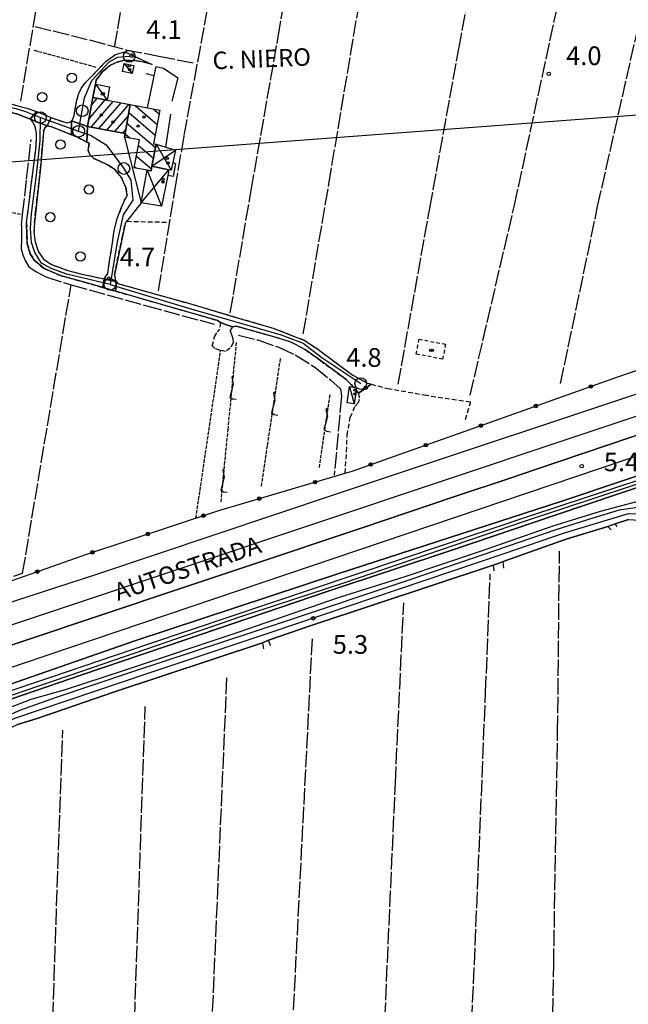
# Model space of a CAD drawing. Extents: x 1740872 to 1745185, y 5037386 to 5040516.
# Drawn here: x 1742717 to 1742978, y 5037747 to 5038168 of the extents above; entities that cross this region are included whole.
import ezdxf

# ---------------------------------------------------------------- set-up
doc = ezdxf.new("R2010")
doc.units = 0
for name, pattern in [('C', [10, 5, 5]), ('L17', [8, 7, -1]), ('L5', [2, 1.5, -0.5]), ('L6', [2.5, 1.5, -1]), ('L7', [3, 2, -1])]:
    doc.linetypes.add(name, pattern=pattern)
for name, color, linetype in [('11B2', 1, 'C'), ('11D4', 1, 'C'), ('14G7', 3, 'C'), ('16A1', 1, 'C'), ('17A1', 1, 'C'), ('17C3', 1, 'C'), ('17D4', 1, 'C'), ('17I9', 1, 'C'), ('19A1', 1, 'C'), ('19B2', 1, 'C'), ('1A1', 4, 'C'), ('1AJ36', 1, 'C'), ('1C3', 1, 'C'), ('1D4', 1, 'C'), ('1H8', 4, 'L6'), ('1I9', 4, 'C'), ('21J10', 1, 'C'), ('297', 7, 'CONTINUOUS'), ('298', 7, 'CONTINUOUS'), ('2A1', 4, 'C'), ('2F6', 3, 'C'), ('2G7', 2, 'C'), ('2J10', 2, 'L7'), ('2K11', 1, 'C'), ('3A1', 1, 'C'), ('3B2', 1, 'C'), ('4B2', 3, 'C'), ('4E5', 2, 'L17'), ('5A1', 2, 'L5'), ('5F6', 1, 'C'), ('5J10', 2, 'L5'), ('A2A1', 1, 'C'), ('A2F6', 1, 'C'), ('A2G7', 1, 'C'), ('A2J10', 1, 'C'), ('A4B2', 1, 'C'), ('I2F6', 7, 'CONTINUOUS'), ('I2J10', 7, 'CONTINUOUS'), ('N2A1', 2, 'C'), ('N2H8', 2, 'C'), ('N2P16', 2, 'C')]:
    doc.layers.add(name, color=color, linetype=linetype)

# ---------------------------------------------------------------- blocks, each defined once
blk = doc.blocks.new('11B2')
at = {"layer": '11B2'}
blk.add_circle((0, 0), 0.75, dxfattribs=at)
blk = doc.blocks.new('11D4')
at = {"layer": '11D4'}
for radius in [0.5, 0.01]:
    blk.add_circle((0, 0), radius, dxfattribs=at)
blk = doc.blocks.new('1AJ36')
at = {"layer": '1AJ36'}
for radius in [0.5, 0.01]:
    blk.add_circle((0, 0), radius, dxfattribs=at)
blk = doc.blocks.new('5F6')
at = {"layer": '5F6'}
blk.add_circle((0, 0), 2, dxfattribs=at)
blk = doc.blocks.new('N2P16')
at = {"layer": 'N2P16'}
blk.add_circle((0, -0.00928), 2.5, dxfattribs=at)
blk = doc.blocks.new('N2A1')
at = {"layer": 'N2A1'}
blk.add_circle((0, -0.00928), 2.5, dxfattribs=at)
blk = doc.blocks.new('N2H8')
at = {"layer": 'N2H8'}
blk.add_circle((0, -0.00928), 2.5, dxfattribs=at)
blk = doc.blocks.new('19B2')
at = {"layer": '19B2'}
for centre, radius in [((0, 0), 0.75), ((0, -0.02417), 0.32738)]:
    blk.add_circle(centre, radius, dxfattribs=at)
blk = doc.blocks.new('19A1')
at = {"layer": '19A1'}
blk.add_line((0, 0), (0, 3.50512), dxfattribs=at)
blk = doc.blocks.new('21J10')
at = {"layer": '21J10'}
for p, q in [((0.52138, 5.54047), (-0.0695, 5.01911)), ((-0.0695, 5.01911), (0.52451, 1.99602)), ((0.52451, 1.99602), (-0.95702, -3.53226)), ((-0.95702, -3.53226), (0.22472, -4.25239)), ((0.22472, -4.25239), (1.83546, -4.45339))]:
    blk.add_line(p, q, dxfattribs=at)

msp = doc.modelspace()

# ---------------------------------------------------------------- linework, layer by layer
at = {"layer": '16A1'}
msp.add_line((1741043.23366, 5037982.42377), (1744296.48744, 5038225.78287), dxfattribs=at)
at = {"layer": '17A1'}
for p, q in [((1742746.79265, 5038125.76343), (1742753.70009, 5038133.78677)), ((1742747.63698, 5038122.14499), (1742757.11969, 5038133.16003)), ((1742747.88054, 5038131.62546), (1742750.29895, 5038134.43494)), ((1742751.04827, 5038121.50861), (1742760.54475, 5038132.54072)), ((1742754.45949, 5038120.87322), (1742763.9708, 5038131.92148)), ((1742757.87079, 5038120.23683), (1742763.51866, 5038126.798)), ((1742761.282, 5038119.60144), (1742762.57379, 5038121.10212))]:
    msp.add_line(p, q, dxfattribs=at)
at = {"layer": '17C3'}
for p, q in [((1742761.81857, 5038149.44442, -3333), (1742765.28937, 5038145.04965, -3333)), ((1742749.58659, 5038140.55243, -3333), (1742754.51604, 5038133.63118, -3333)), ((1742858.31275, 5038011.11031, -3333), (1742860.3915, 5038003.64586, -3333))]:
    msp.add_line(p, q, dxfattribs=at)
at = {"layer": '17D4'}
for p, q in [((1742773.74112, 5038105.37378, -3333), (1742783.8817, 5038112.25999, -3333)), ((1742775.50102, 5038114.84132, -3333), (1742781.9555, 5038103.66155, -3333)), ((1742769.17092, 5038089.80906, -3333), (1742781.00846, 5038103.85347, -3333)), ((1742771.679, 5038103.72722, -3333), (1742777.81907, 5038088.25063, -3333))]:
    msp.add_line(p, q, dxfattribs=at)
at = {"layer": '17I9'}
for p, q in [((1742763.7985, 5038128.48674), (1742775.12861, 5038118.73375)), ((1742766.48287, 5038131.45451), (1742775.97579, 5038123.28205)), ((1742774.32106, 5038129.98493), (1742776.8239, 5038127.83141)), ((1742763.03286, 5038123.86732), (1742775.228, 5038113.36972)), ((1742762.264, 5038119.25068), (1742764.33922, 5038117.46432)), ((1742767.97085, 5038114.3382), (1742774.38196, 5038108.8195)), ((1742767.12481, 5038109.78799), (1742773.53699, 5038104.26837)), ((1742766.27877, 5038105.23778), (1742767.02689, 5038104.59473))]:
    msp.add_line(p, q, dxfattribs=at)
at = {"layer": '1A1'}
msp.add_polyline3d([(1742764.35709, 5038131.8521, 13.94), (1742762.29402, 5038119.41238, 13.94), (1742746.17243, 5038122.41754, 13.94), (1742748.46654, 5038134.78527, 13.94), (1742754.51604, 5038133.63118, 13.94), (1742764.35709, 5038131.8521, 13.94)], close=True, dxfattribs=at)
at = {"layer": '1C3'}
for points in [[(1742761.81857, 5038149.44442, 6.225), (1742766.0199, 5038148.58332, 6.225), (1742765.28937, 5038145.04965, 6.225), (1742761.08834, 5038145.90676, 6.225), (1742761.81857, 5038149.44442, 6.225)], [(1742749.58659, 5038140.55243, 6.868), (1742755.61119, 5038139.40951, 6.868), (1742754.51604, 5038133.63118, 6.868), (1742748.46654, 5038134.78527, 6.868), (1742749.58659, 5038140.55243, 6.868)], [(1742858.31275, 5038011.11031, 7.709), (1742859.99936, 5038010.87243, 7.709), (1742861.38483, 5038010.67821, 7.709), (1742861.21007, 5038009.46167, 7.709), (1742860.3915, 5038003.64586, 7.709), (1742857.31882, 5038004.08594, 7.709), (1742858.31275, 5038011.11031, 7.709)]]:
    msp.add_polyline3d(points, close=True, dxfattribs=at)
at = {"layer": '1D4'}
for points in [[(1742781.9555, 5038103.66155, 7.508), (1742781.00846, 5038103.85347, 7.508), (1742773.74105, 5038105.37478, 7.508), (1742775.50102, 5038114.84132, 7.508), (1742779.61685, 5038113.55461, 7.508), (1742783.8817, 5038112.25999, 7.508), (1742782.65027, 5038107.04312, 7.508), (1742781.9555, 5038103.66155, 7.508)], [(1742769.17092, 5038089.80906, 8.694), (1742771.679, 5038103.72722, 8.694), (1742773.3784, 5038103.41207, 8.694), (1742773.74105, 5038105.37478, 8.694), (1742781.00846, 5038103.85347, 8.694), (1742780.51605, 5038101.42675, 8.694), (1742777.81907, 5038088.25063, 8.694), (1742769.17092, 5038089.80906, 8.694)]]:
    msp.add_polyline3d(points, close=True, dxfattribs=at)
at = {"layer": '1H8'}
msp.add_polyline3d([(1742888.16823, 5038031.37557, 11.055), (1742899.46417, 5038029.21188, 11.055), (1742898.25178, 5038022.80198, 11.055), (1742886.94786, 5038024.96508, 11.055), (1742888.16823, 5038031.37557, 11.055)], close=True, dxfattribs=at)
at = {"layer": '1I9'}
msp.add_polyline3d([(1742764.35709, 5038131.8521, 10.8), (1742771.81775, 5038130.45556, 10.8), (1742777.12647, 5038129.45766, 10.8), (1742774.44295, 5038115.05602, 10.8), (1742775.50102, 5038114.84132, 10.8), (1742773.74105, 5038105.37478, 10.8), (1742773.3784, 5038103.41207, 10.8), (1742771.679, 5038103.72722, 10.8), (1742766.18785, 5038104.75059, 10.8), (1742768.41229, 5038116.70895, 10.8), (1742762.01638, 5038117.8953, 10.8), (1742762.29402, 5038119.41238, 10.8), (1742764.35709, 5038131.8521, 10.8)], close=True, dxfattribs=at)
at = {"layer": '297'}
for points in [[(1742724.31052, 5038128.82532, 4.43), (1742730.619, 5038126.3006, 4.386), (1742728.88207, 5038122.70669, 4.13), (1742721.57813, 5038125.56111, 4.11), (1742724.31052, 5038128.82532, 4.43)], [(1742739.25495, 5038124.81146, 4.52), (1742746.17243, 5038122.41754, 4.4), (1742745.80639, 5038115.78112, 4.523), (1742741.64154, 5038117.93768, 4.33), (1742739.27417, 5038118.89686, 4.292), (1742739.25495, 5038124.81146, 4.52)], [(1742753.26922, 5038057.18901, 4.4), (1742758.61588, 5038055.88506, 4.3), (1742758.1116, 5038051.94109, 3.477), (1742752.64248, 5038053.51468, 3.486), (1742753.26922, 5038057.18901, 4.4)]]:
    msp.add_polyline3d(points, close=True, dxfattribs=at)
at = {"layer": '298'}
for points in [[(1742762.07066, 5038154.45365, 4.11), (1742767.9775, 5038151.73441, 4.01), (1742773.88564, 5038149.01125, 3.91), (1742770.26798, 5038150.03336, 3.91), (1742767.10133, 5038150.46941, 3.91), (1742764.26151, 5038150.71931, 3.95), (1742761.94231, 5038150.72634, 3.99), (1742759.17634, 5038150.09621, 3.99), (1742755.98654, 5038148.6431, 4.03), (1742752.99042, 5038146.27681, 4.134), (1742752.52451, 5038145.909, 4.15), (1742749.88645, 5038142.20154, 4.33), (1742749.58659, 5038140.55243, 3.99), (1742748.46654, 5038134.78527, 4.264), (1742746.17243, 5038122.41754, 4.4), (1742739.25495, 5038124.81146, 4.52), (1742739.72622, 5038125.21477, 4.53), (1742740.45131, 5038127.14542, 4.53), (1742740.96476, 5038130.7521, 4.49), (1742741.6011, 5038133.66796, 4.45), (1742742.33448, 5038136.33234, 4.37), (1742743.40995, 5038138.70038, 4.29), (1742745.29878, 5038141.21551, 4.27), (1742747.79458, 5038143.76802, 4.27), (1742750.94473, 5038147.11864, 4.18), (1742754.09496, 5038150.46827, 4.09), (1742758.14842, 5038153.25965, 4.11), (1742762.07066, 5038154.45365, 4.11)], [(1742698.73858, 5038136.02866, 4.396), (1742702.18114, 5038135.16194, 4.39), (1742712.99074, 5038132.25987, 4.464), (1742713.89434, 5038132.01858, 4.47), (1742717.25036, 5038131.03507, 4.47), (1742720.16071, 5038130.25791, 4.47), (1742724.31052, 5038128.82532, 4.43), (1742721.57813, 5038125.56111, 4.11), (1742716.34285, 5038127.66868, 4.19), (1742711.3581, 5038129.05486, 4.217), (1742708.98098, 5038129.71546, 4.23), (1742697.93638, 5038132.4074, 4.25), (1742696.78466, 5038131.89, 4.27), (1742698.73858, 5038136.02866, 4.396)], [(1742721.57813, 5038125.56111, 4.11), (1742728.88207, 5038122.70669, 4.13), (1742727.8709, 5038121.87888, 4.13), (1742727.31949, 5038120.13373, 4.13), (1742726.60694, 5038111.11761, 4.09), (1742726.0482, 5038104.76464, 4.09), (1742724.41154, 5038090.40521, 3.903), (1742723.94863, 5038086.32393, 3.85), (1742723.39732, 5038081.13185, 4.2), (1742723.18984, 5038077.20206, 4.2), (1742723.68959, 5038073.02832, 3.9), (1742724.99292, 5038069.01197, 3.9), (1742727.24865, 5038065.6706, 3.9), (1742730.74647, 5038063.32775, 3.9), (1742737.74063, 5038060.73998, 3.9), (1742743.77994, 5038059.18597, 4.3), (1742753.26922, 5038057.18901, 4.4), (1742752.64248, 5038053.51468, 3.486), (1742744.85086, 5038055.75597, 3.5), (1742734.80417, 5038058.51455, 3.6), (1742727.5543, 5038061.58463, 3.7), (1742723.4766, 5038064.98928, 3.9), (1742721.56173, 5038067.957, 4.4), (1742720.32246, 5038072.37729, 4.5), (1742720.14786, 5038075.97162, 4.5), (1742720.06444, 5038081.26966, 4), (1742721.26456, 5038090.88687, 3.958), (1742722.06356, 5038097.28589, 3.93), (1742723.93703, 5038112.46133, 4.03), (1742724.30253, 5038117.20125, 4.07), (1742724.27709, 5038119.21716, 4.05), (1742723.94989, 5038121.08413, 4.05), (1742723.57725, 5038122.71402, 4.11), (1742722.74521, 5038124.30454, 4.11), (1742721.57813, 5038125.56111, 4.11)], [(1742730.619, 5038126.3006, 4.386), (1742732.94516, 5038125.36942, 4.37), (1742735.96169, 5038124.41969, 4.301), (1742737.31047, 5038123.99206, 4.27), (1742738.78345, 5038124.41114, 4.51), (1742739.25495, 5038124.81146, 4.52), (1742739.27417, 5038118.89686, 4.292), (1742735.37955, 5038120.47089, 4.229), (1742730.45967, 5038122.46466, 4.15), (1742728.88207, 5038122.70669, 4.13), (1742730.619, 5038126.3006, 4.386)], [(1742746.17243, 5038122.41754, 4.4), (1742762.29402, 5038119.41238, 4.492), (1742762.01638, 5038117.8953, 4.488), (1742769.17092, 5038089.80906, 4.672), (1742762.94317, 5038081.82955, 4.089), (1742762.896, 5038081.83004, 4.09), (1742762.72905, 5038081.55479, 4.054), (1742762.20639, 5038080.6853, 3.94), (1742761.07995, 5038075.31181, 4.004), (1742757.65181, 5038058.91889, 4.2), (1742758.11195, 5038056.54838, 4.3), (1742758.61588, 5038055.88506, 4.3), (1742753.26922, 5038057.18901, 4.4), (1742754.78762, 5038059.50795, 4.4), (1742755.58456, 5038064.78158, 5), (1742756.69682, 5038071.68543, 5), (1742757.26444, 5038075.84174, 5), (1742757.52775, 5038077.76492, 5), (1742758.8605, 5038082.98135, 5), (1742760.69205, 5038087.83093, 5), (1742762.24666, 5038091.35504, 5), (1742763.13207, 5038092.9256, 4.9), (1742762.56693, 5038096.28412, 4.47), (1742760.62439, 5038100.57358, 4.49), (1742757.88481, 5038103.98808, 4.49), (1742754.95813, 5038105.93539, 4.49), (1742751.06664, 5038107.68215, 4.49), (1742748.91276, 5038108.7235, 4.49), (1742747.23766, 5038110.16169, 4.61), (1742746.4328, 5038112.12632, 4.61), (1742746.82559, 5038115.25463, 4.57), (1742745.80639, 5038115.78112, 4.523), (1742746.17243, 5038122.41754, 4.4)], [(1742758.61588, 5038055.88506, 4.3), (1742759.1198, 5038055.22174, 4.3), (1742774.38876, 5038050.94531, 4.3), (1742790.36594, 5038046.42501, 4.2), (1742810.68513, 5038040.4233, 4.2), (1742825.64156, 5038036.1285, 4.1), (1742834.4247, 5038032.67167, 4.1), (1742839.26414, 5038030.82832, 4.1), (1742845.40382, 5038026.6723, 4.1), (1742853.2758, 5038020.74237, 4.1), (1742859.84162, 5038015.9172, 4.1), (1742866.02253, 5038012.47029, 4.4), (1742867.64358, 5038012.06303, 4.419), (1742864.93316, 5038010.1674, 4.109), (1742862.23134, 5038008.27743, 3.8), (1742861.21007, 5038009.46167, 3.8), (1742861.38483, 5038010.67821, 4.013), (1742859.99936, 5038010.87243, 3.8), (1742856.96883, 5038014.10069, 3.8), (1742845.92703, 5038022.19843, 3.7), (1742839.4688, 5038026.83207, 3.6), (1742833.71526, 5038030.00908, 3.6), (1742827.55214, 5038031.958, 3.6), (1742809.81666, 5038036.95052, 3.4), (1742808.24217, 5038036.62815, 3.4), (1742805.66669, 5038037.54068, 3.4), (1742803.0912, 5038038.4532, 3.4), (1742801.8318, 5038039.36188, 3.4), (1742773.34121, 5038047.56043, 3.45), (1742758.1116, 5038051.94109, 3.477), (1742758.61588, 5038055.88506, 4.3)]]:
    msp.add_polyline3d(points, close=True, dxfattribs=at)
for points in [[(1742692.05217, 5037911.93467, 4.556), (1742749.63223, 5037930.67438, 4.787), (1742852.33795, 5037964.98477, 4.232), (1743003.67498, 5038015.43707, 5.092)], [(1742712.62151, 5037900.06771, 5.161), (1742758.75855, 5037915.51041, 5.12), (1742779.08367, 5037922.29996, 5.111), (1742830.03885, 5037939.3216, 5.088), (1742848.34634, 5037945.43873, 5.08), (1742864.16761, 5037950.75211, 5.08), (1742903.04853, 5037963.79873, 5.08), (1742927.20154, 5037971.90461, 5.08), (1742938.07586, 5037975.57828, 5.146), (1743009.91174, 5037999.83428, 5.579)], [(1743009.91174, 5037999.83428, 5.579), (1742938.07586, 5037975.57828, 5.146), (1742927.20154, 5037971.90461, 5.08), (1742903.04853, 5037963.79873, 5.08), (1742903.04853, 5037963.79873, 5.08), (1742864.16761, 5037950.75211, 5.08), (1742848.34634, 5037945.43873, 5.08), (1742830.03885, 5037939.3216, 5.088), (1742779.08367, 5037922.29996, 5.111), (1742758.75855, 5037915.51041, 5.12), (1742712.62151, 5037900.06771, 5.161)], [(1743031.10152, 5037989.40772, 4.61), (1742949.34097, 5037961.98835, 4.53), (1742853.36629, 5037930.9123, 4.49), (1742765.96533, 5037902.00906, 4.6), (1742712.72039, 5037883.55554, 4.69)], [(1742988.46915, 5037970.16138, 3.83), (1742946.48508, 5037956.07128, 3.84), (1742902.26079, 5037941.02635, 3.84), (1742849.25174, 5037923.49404, 3.84), (1742787.52084, 5037902.419, 3.71), (1742743.70652, 5037887.65952, 3.89), (1742713.75981, 5037877.30206, 3.94), (1742704.75668, 5037874.27483, 3.94), (1742695.8244, 5037869.56304, 4), (1742685.98466, 5037864.09839, 3.975), (1742681.82656, 5037866.58039, 3.86), (1742683.07609, 5037866.95668, 3.86), (1742696.11983, 5037873.2557, 3.86), (1742702.19397, 5037876.37072, 3.91), (1742709.57416, 5037879.62957, 3.95), (1742729.97661, 5037886.53822, 3.81), (1742772.41087, 5037900.89661, 3.99), (1742842.94913, 5037924.58609, 3.94), (1742936.0223, 5037955.79811, 3.99), (1742983.7828, 5037971.52678, 3.99)], [(1742707.38245, 5037868.29245, 4.08), (1742717.51771, 5037872.72918, 4.08), (1742732.45345, 5037877.94822, 4.08), (1742765.52748, 5037889.11928, 4.16), (1742829.67654, 5037910.12447, 4.16), (1742884.83237, 5037928.60061, 4.08), (1742946.92979, 5037949.80439, 4.04), (1742962.68732, 5037954.92446, 4), (1742974.06505, 5037958.26372, 3.96), (1742981.65502, 5037959.44224, 3.96)], [(1742977.92121, 5037954.16052, 3.96), (1742972.21914, 5037952.35902, 3.96), (1742970.61844, 5037951.75689, 4.078), (1742969.01766, 5037951.15576, 3.96), (1742951.09476, 5037945.66211, 3.96), (1742924.22444, 5037936.1816, 3.96), (1742922.02802, 5037935.37846, 3.976), (1742919.83129, 5037934.57931, 3.96), (1742841.88015, 5037908.71062, 4), (1742823.69346, 5037902.54738, 4.08), (1742822.35856, 5037901.95811, 4.375), (1742821.02404, 5037901.36386, 4.08), (1742757.29891, 5037880.24197, 4.08), (1742724.54716, 5037868.94559, 4.28), (1742716.14023, 5037866.42128, 4.28)]]:
    msp.add_polyline3d(points, dxfattribs=at)
at = {"layer": '2A1'}
for points in [[(1742567.48234, 5037869.93348, 4.561), (1742594.26761, 5037881.07236, 4.591), (1742614.84157, 5037889.99159, 4.514), (1742634.20963, 5037896.27528, 4.523), (1742664.2635, 5037905.92369, 4.521), (1742692.05217, 5037911.93467, 4.556), (1742749.63223, 5037930.67438, 4.787), (1742852.33795, 5037964.98477, 4.232), (1743003.67498, 5038015.43707, 5.092), (1743032.23749, 5038025.75825, 5.109), (1743061.09437, 5038038.32487, 5.449), (1743088.43255, 5038047.41018, 4.781), (1743117.23416, 5038055.90293, 4.192), (1743145.89988, 5038063.06171, 4.649), (1743202.82688, 5038081.74069, 4.54), (1743338.41392, 5038126.99256, 4.842), (1743361.7833, 5038134.67583, 4.872), (1743421.72868, 5038154.38, 4.95), (1743450.33549, 5038163.89624, 5.059)], [(1742320.65797, 5037751.8481, 7.92), (1742344.85009, 5037760.78317, 7.94), (1742347.76987, 5037761.86406, 7.943), (1742368.75236, 5037769.61133, 7.96), (1742403.87255, 5037780.88422, 8.083), (1742422.80868, 5037786.96207, 8.15), (1742491.4842, 5037810.30446, 7.55), (1742556.12795, 5037831.30343, 7.07), (1742590.7954, 5037842.85138, 5.33), (1742607.59856, 5037846.76895, 5.31), (1742628.87291, 5037852.09004, 5.79), (1742635.23351, 5037854.09724, 5.79), (1742660.51585, 5037862.17421, 4.157), (1742667.87047, 5037864.51451, 4.23), (1742680.91913, 5037872.53084, 4.29), (1742712.72039, 5037883.55554, 4.69), (1742765.96533, 5037902.00906, 4.6), (1742853.36629, 5037930.9123, 4.49), (1742949.34097, 5037961.98835, 4.53), (1743031.10152, 5037989.40772, 4.61)]]:
    msp.add_polyline3d(points, dxfattribs=at)
at = {"layer": '2F6'}
for points in [[(1742638.90654, 5038150.63886, 4.35), (1742642.48812, 5038149.79057, 4.362), (1742669.16115, 5038143.47292, 4.45), (1742669.81517, 5038143.31023, 4.449), (1742693.01368, 5038137.46879, 4.407), (1742698.73858, 5038136.02866, 4.396), (1742702.18114, 5038135.16194, 4.39), (1742712.99074, 5038132.25987, 4.464), (1742713.89434, 5038132.01858, 4.47), (1742717.25036, 5038131.03507, 4.47), (1742720.16071, 5038130.25791, 4.47), (1742724.31052, 5038128.82532, 4.43)], [(1742693.88381, 5038124.68387, 4.31), (1742695.93557, 5038130.77245, 4.33), (1742696.78466, 5038131.89, 4.27), (1742697.93638, 5038132.4074, 4.25), (1742708.98098, 5038129.71546, 4.23), (1742711.3581, 5038129.05486, 4.217), (1742716.34285, 5038127.66868, 4.19), (1742721.57813, 5038125.56111, 4.11)], [(1742707.38245, 5037868.29245, 4.08), (1742717.51771, 5037872.72918, 4.08), (1742732.45345, 5037877.94822, 4.08), (1742765.52748, 5037889.11928, 4.16), (1742829.67654, 5037910.12447, 4.16), (1742884.83237, 5037928.60061, 4.08), (1742946.92979, 5037949.80439, 4.04), (1742962.68732, 5037954.92446, 4), (1742974.06505, 5037958.26372, 3.96), (1742981.65502, 5037959.44224, 3.96)], [(1742924.49914, 5037933.35394, 3.96), (1742924.22444, 5037936.1816, 3.96), (1742951.09476, 5037945.66211, 3.96), (1742969.01766, 5037951.15576, 3.96), (1742970.4067, 5037949.77439, 3.96)], [(1742972.97193, 5037951.09051, 3.96), (1742972.21914, 5037952.35902, 3.96), (1742977.92121, 5037954.16052, 3.96), (1742982.45111, 5037953.93474, 3.96), (1742986.96039, 5037953.46171, 3.96), (1742992.00273, 5037952.24429, 3.96), (1742997.05403, 5037950.07581, 3.96), (1743005.33613, 5037945.36697, 3.96), (1743040.40949, 5037924.78365, 3.96), (1743074.90225, 5037905.27209, 3.96), (1743094.92734, 5037894.39433, 3.96), (1743095.62236, 5037893.26792, 3.96), (1743096.31745, 5037892.14051, 3.96), (1743096.65124, 5037890.19881, 3.96), (1743096.43883, 5037888.11796, 3.96)], [(1742824.47759, 5037900.02861, 4.08), (1742823.69346, 5037902.54738, 4.08), (1742841.88015, 5037908.71062, 4), (1742919.83129, 5037934.57931, 3.96), (1742920.16756, 5037932.17546, 3.96)], [(1742588.09703, 5037818.5923, 4.26), (1742591.06084, 5037820.03652, 4.48), (1742598.40757, 5037823.11234, 4.56), (1742604.97316, 5037825.10076, 4.56), (1742614.02033, 5037827.23069, 4.52), (1742626.88205, 5037830.51946, 4.44), (1742645.54424, 5037835.24602, 4.44), (1742662.5756, 5037841.34187, 4.44), (1742676.99577, 5037847.16519, 4.4), (1742686.71505, 5037851.30403, 4.28), (1742694.69705, 5037855.72812, 4.28), (1742701.93791, 5037859.482, 4.28), (1742708.29894, 5037862.74384, 4.28), (1742716.14023, 5037866.42128, 4.28), (1742724.54716, 5037868.94559, 4.28), (1742757.29891, 5037880.24197, 4.08), (1742821.02404, 5037901.36386, 4.08), (1742821.49452, 5037898.84169, 4.08)]]:
    msp.add_polyline3d(points, dxfattribs=at)
at = {"layer": '2G7'}
for points in [[(1742667.87047, 5037864.51451, 4.23), (1742672.02793, 5037864.1325, 4.27), (1742678.34897, 5037865.52899, 3.86), (1742681.82649, 5037866.58139, 3.86), (1742683.07609, 5037866.95668, 3.86), (1742696.11983, 5037873.2557, 3.86), (1742702.19397, 5037876.37072, 3.91), (1742709.57416, 5037879.62957, 3.95), (1742729.97661, 5037886.53822, 3.81), (1742772.41087, 5037900.89661, 3.99), (1742842.94913, 5037924.58609, 3.94), (1742936.0223, 5037955.79811, 3.99), (1742983.7828, 5037971.52678, 3.99), (1743019.56165, 5037983.53004, 4.03), (1743027.79888, 5037985.58837, 3.94), (1743053.33884, 5037990.43731, 3.94), (1743072.36736, 5037994.2496, 3.91), (1743072.73039, 5037994.53149, 3.924), (1743077.1178, 5037997.99372, 4.1), (1743081.81213, 5038002.88998, 4.48)], [(1742665.42385, 5037854.69475, 4.05), (1742676.14584, 5037858.63481, 3.95), (1742677.83115, 5037859.5672, 3.954), (1742685.98466, 5037864.09839, 3.975), (1742695.8244, 5037869.56304, 4), (1742704.75675, 5037874.27383, 3.94), (1742713.75981, 5037877.30206, 3.94), (1742743.70652, 5037887.65952, 3.89), (1742787.52084, 5037902.419, 3.71), (1742849.25174, 5037923.49404, 3.84), (1742902.26079, 5037941.02635, 3.84), (1742946.48508, 5037956.07128, 3.84), (1742988.46915, 5037970.16138, 3.83)]]:
    msp.add_polyline3d(points, dxfattribs=at)
at = {"layer": '2J10'}
for points in [[(1742737.31047, 5038123.99206, 4.27), (1742738.78345, 5038124.41114, 4.51), (1742739.25495, 5038124.81146, 4.52), (1742739.72622, 5038125.21477, 4.53), (1742740.45131, 5038127.14542, 4.53), (1742740.96476, 5038130.7521, 4.49), (1742741.6011, 5038133.66796, 4.45), (1742742.33448, 5038136.33234, 4.37), (1742743.40995, 5038138.70038, 4.29), (1742745.29878, 5038141.21551, 4.27), (1742747.79458, 5038143.76802, 4.27), (1742750.94473, 5038147.11864, 4.18), (1742754.09496, 5038150.46827, 4.09), (1742758.14842, 5038153.25965, 4.11), (1742762.07066, 5038154.45365, 4.11)], [(1742749.58659, 5038140.55243, 3.99), (1742749.88645, 5038142.20154, 4.33), (1742752.52458, 5038145.908, 4.15), (1742752.99042, 5038146.27681, 4.134), (1742755.98654, 5038148.6431, 4.03), (1742759.17634, 5038150.09621, 3.99), (1742761.94231, 5038150.72634, 3.99), (1742764.26151, 5038150.71931, 3.95), (1742767.10126, 5038150.47041, 3.91), (1742770.26798, 5038150.03336, 3.91), (1742773.88571, 5038149.01026, 3.91)], [(1742724.31052, 5038128.82532, 4.43), (1742730.619, 5038126.3006, 4.386), (1742732.94516, 5038125.36942, 4.37), (1742735.96169, 5038124.41969, 4.301), (1742737.31047, 5038123.99206, 4.27)], [(1742720.06444, 5038081.26966, 4), (1742721.26456, 5038090.88687, 3.958), (1742722.06356, 5038097.28589, 3.93), (1742723.93703, 5038112.46133, 4.03), (1742724.30253, 5038117.20125, 4.07), (1742724.27709, 5038119.21716, 4.05), (1742723.94989, 5038121.08413, 4.05), (1742723.57725, 5038122.71402, 4.11), (1742722.74521, 5038124.30454, 4.11), (1742721.57813, 5038125.56111, 4.11)], [(1742723.39732, 5038081.13185, 4.2), (1742723.94863, 5038086.32393, 3.85), (1742724.41154, 5038090.40521, 3.903), (1742726.0482, 5038104.76464, 4.09), (1742726.60694, 5038111.11761, 4.09), (1742727.31949, 5038120.13373, 4.13), (1742727.8709, 5038121.87888, 4.13), (1742728.88207, 5038122.70669, 4.13), (1742730.45967, 5038122.46466, 4.15), (1742735.37955, 5038120.47089, 4.229), (1742739.27417, 5038118.89686, 4.292), (1742741.64154, 5038117.93768, 4.33)], [(1742741.64154, 5038117.93768, 4.33), (1742745.80639, 5038115.78112, 4.523), (1742746.82559, 5038115.25463, 4.57), (1742746.4328, 5038112.12632, 4.61), (1742747.23766, 5038110.16169, 4.61), (1742748.91276, 5038108.7235, 4.49), (1742751.06664, 5038107.68215, 4.49), (1742754.95806, 5038105.93638, 4.49), (1742757.88481, 5038103.98808, 4.49), (1742760.62439, 5038100.57358, 4.49), (1742762.56693, 5038096.28412, 4.47), (1742763.13207, 5038092.9256, 4.9)], [(1742754.78762, 5038059.50795, 4.4), (1742755.58456, 5038064.78158, 5), (1742756.69682, 5038071.68543, 5), (1742757.26444, 5038075.84174, 5), (1742757.52775, 5038077.76492, 5), (1742758.8605, 5038082.98135, 5), (1742760.69205, 5038087.83093, 5), (1742762.24666, 5038091.35504, 5), (1742763.13207, 5038092.9256, 4.9)], [(1742757.65181, 5038058.91889, 4.2), (1742761.07995, 5038075.31181, 4.004), (1742762.20639, 5038080.6853, 3.94), (1742762.72905, 5038081.55479, 4.054), (1742762.896, 5038081.83004, 4.09), (1742762.94317, 5038081.82955, 4.089), (1742781.33004, 5038081.4419, 3.8)], [(1742720.06444, 5038081.26966, 4), (1742720.14786, 5038075.97162, 4.5), (1742720.32246, 5038072.37729, 4.5), (1742721.56173, 5038067.957, 4.4), (1742723.4766, 5038064.98928, 3.9), (1742727.5543, 5038061.58463, 3.7), (1742734.80417, 5038058.51455, 3.6), (1742744.85086, 5038055.75597, 3.5), (1742752.64248, 5038053.51468, 3.486), (1742758.1116, 5038051.94109, 3.477), (1742773.34121, 5038047.56043, 3.45), (1742801.8318, 5038039.36188, 3.4), (1742803.0912, 5038038.4532, 3.4), (1742802.79427, 5038035.71918, 3.4)], [(1742723.39732, 5038081.13185, 4.2), (1742723.18984, 5038077.20206, 4.2), (1742723.68959, 5038073.02832, 3.9), (1742724.99292, 5038069.01197, 3.9), (1742727.24865, 5038065.6706, 3.9), (1742730.74647, 5038063.32775, 3.9), (1742737.74063, 5038060.73998, 3.9), (1742743.77994, 5038059.18597, 4.3), (1742753.26922, 5038057.18901, 4.4), (1742754.78762, 5038059.50795, 4.4)], [(1742757.65181, 5038058.91889, 4.2), (1742758.11195, 5038056.54838, 4.3), (1742758.61588, 5038055.88506, 4.3), (1742759.1198, 5038055.22174, 4.3), (1742774.38876, 5038050.94531, 4.3), (1742790.36594, 5038046.42501, 4.2), (1742810.68513, 5038040.4233, 4.2), (1742825.64156, 5038036.1285, 4.1), (1742834.4247, 5038032.67167, 4.1), (1742839.26414, 5038030.82832, 4.1), (1742845.40382, 5038026.6723, 4.1), (1742853.2758, 5038020.74237, 4.1), (1742859.84162, 5038015.9172, 4.1), (1742866.02253, 5038012.47029, 4.4)], [(1742807.18412, 5038034.84509, 4.7), (1742807.91811, 5038032.99652, 4.7), (1742808.34217, 5038031.5239, 4.7), (1742808.47653, 5038029.72775, 4.7), (1742807.23014, 5038027.52644, 4.7), (1742805.23945, 5038026.07779, 4.7), (1742802.98189, 5038026.50764, 4.7), (1742800.72518, 5038027.34172, 4.7), (1742799.54567, 5038028.45595, 4.7), (1742800.53966, 5038032.34228, 4.7), (1742801.79267, 5038034.44179, 4.7), (1742802.79427, 5038035.71918, 4.7)], [(1742807.18412, 5038034.84509, 3.4), (1742808.24217, 5038036.62815, 3.4), (1742809.81666, 5038036.95052, 3.4), (1742827.55214, 5038031.958, 3.6), (1742833.71526, 5038030.00908, 3.6), (1742839.4688, 5038026.83207, 3.6), (1742845.92703, 5038022.19843, 3.7), (1742856.96883, 5038014.10069, 3.8), (1742859.99936, 5038010.87243, 3.8), (1742859.99936, 5038010.87243, 3.8)], [(1742866.02253, 5038012.47029, 4.4), (1742867.64358, 5038012.06303, 4.419), (1742874.61587, 5038010.30401, 4.5), (1742890.37257, 5038007.47111, 4.5), (1742910.14821, 5038004.53969, 4.5), (1742907.74586, 5037996.43414, 4.5)], [(1742861.21007, 5038009.46167, 3.8), (1742862.23134, 5038008.27743, 3.8), (1742862.52582, 5038005.58765, 3.8), (1742862.04632, 5038004.04744, 3.8), (1742860.73979, 5038002.64997, 3.8)], [(1742856.4689, 5037973.96677, 3.8), (1742857.08554, 5037983.21942, 3.8), (1742857.34223, 5037990.25885, 3.8), (1742858.68358, 5037997.88086, 3.8), (1742860.73979, 5038002.64997, 3.8)]]:
    msp.add_polyline3d(points, dxfattribs=at)
at = {"layer": '2K11'}
msp.add_polyline3d([(1742379.39608, 5037788.42029, 7.92), (1742400.17379, 5037795.23161, 7.237), (1742440.8212, 5037808.55165, 5.902), (1742459.75669, 5037814.75884, 5.28), (1742485.87209, 5037823.53694, 5.28), (1742548.292, 5037844.51499, 5.28), (1742564.46409, 5037849.95085, 5.28), (1742581.65583, 5037855.79294, 5.267), (1742597.236, 5037861.08424, 5.255), (1742614.66446, 5037867.00622, 5.242), (1742669.11324, 5037885.50764, 5.2), (1742712.62151, 5037900.06771, 5.161), (1742758.75855, 5037915.51041, 5.12), (1742779.08367, 5037922.29996, 5.111), (1742830.03885, 5037939.3216, 5.088), (1742848.34634, 5037945.43873, 5.08), (1742864.16761, 5037950.75211, 5.08), (1742903.04853, 5037963.79873, 5.08), (1742927.20154, 5037971.90461, 5.08), (1742938.07586, 5037975.57828, 5.146), (1743009.91174, 5037999.83428, 5.579)], dxfattribs=at)
at = {"layer": '3A1'}
msp.add_line((1742779.61685, 5038113.55461, 4.282), (1742781.89435, 5038127.72631, 3.696), dxfattribs=at)
for points in [[(1742771.81775, 5038130.45556, 4.191), (1742775.60299, 5038148.14786, 3.879), (1742778.73175, 5038147.38705, 3.829), (1742784.88232, 5038143.19273, 3.71), (1742782.18364, 5038133.2839, 3.675)], [(1742782.65027, 5038107.04312, 4.483), (1742783.75992, 5038106.55448, 4.443), (1742782.80691, 5038100.9673, 4.837), (1742780.51605, 5038101.42675, 4.919)]]:
    msp.add_polyline3d(points, dxfattribs=at)
at = {"layer": '3B2'}
msp.add_polyline3d([(1742396.44179, 5037824.90558, 5.78), (1742404.0924, 5037826.96213, 5.026), (1742404.95263, 5037834.41974, 3.135), (1742451.83111, 5037847.91206, 3.076), (1742511.32399, 5037865.6936, 3.696), (1742531.2815, 5037870.8139, 3.241), (1742546.46031, 5037876.12131, 3.974), (1742560.78689, 5037878.99917, 4.104), (1742596.62839, 5037892.56252, 4.25), (1742630.40657, 5037903.54354, 4.267), (1742663.15793, 5037914.41567, 4.247), (1742689.94374, 5037919.58143, 4.27), (1742745.45506, 5037939.1763, 4.618), (1742802.34418, 5037957.94257, 4.578), (1742856.4689, 5037973.96677, 3.825), (1742859.5577, 5037974.87978, 3.853), (1742916.38033, 5037994.96494, 4.671), (1742972.91414, 5038015.1308, 4.654), (1743001.76104, 5038025.00189, 4.76)], dxfattribs=at)
at = {"layer": '4B2'}
msp.add_polyline3d([(1742710.6178, 5037872.79674, 3.16), (1742721.94659, 5037877.20541, 3.01), (1742736.66304, 5037881.37407, 2.92), (1742761.59074, 5037889.48671, 3.04), (1742810.62398, 5037905.91025, 3.07), (1742853.63737, 5037920.69208, 3.46), (1742882.21769, 5037929.72884, 3.6), (1742914.40917, 5037940.5521, 3.66), (1742945.63688, 5037951.48279, 3.53), (1742965.87598, 5037957.76047, 3.54), (1742984.70108, 5037962.70985, 3.21)], dxfattribs=at)
at = {"layer": '4E5'}
for p, q in [((1742929.01897, 5038088.68975, 4.9), (1742951.73952, 5038193.75731, 3.03)), ((1742964.6549, 5038088.24451, 4.5), (1742985.31114, 5038179.54845, 3.37)), ((1742776.49626, 5038052.10585, 4.6), (1742783.67356, 5038095.66968, 5.1)), ((1742807.28829, 5038042.67642, 4.9), (1742816.22375, 5038094.99363, 5.1)), ((1742838.55652, 5038033.58448, 4.4), (1742849.51839, 5038097.78609, 4.4)), ((1742879.18559, 5038012.0529, 4.9), (1742892.78651, 5038087.48373, 4.9)), ((1742910.032, 5038007.34009, 4.6), (1742929.01897, 5038088.68975, 4.9)), ((1742948.77064, 5038012.34094, 4.4), (1742964.6549, 5038088.24451, 4.5)), ((1742718.35294, 5037931.11962, 4.2), (1742739.10666, 5038054.62526, 4.3)), ((1742795.9632, 5037655.58776, 2.99), (1742805.90242, 5037887.11294, 3.03)), ((1742764.45074, 5037684.59797, 2.98), (1742770.84814, 5037874.03168, 2.98)), ((1742730.16687, 5037708.65319, 3.14), (1742735.51996, 5037863.96869, 3.14))]:
    msp.add_line(p, q, dxfattribs=at)
for points in [[(1742717.56053, 5038133.28368, 2.83), (1742725.17814, 5038178.92431, 2.83), (1742736.66769, 5038246.84895, 2.77), (1742748.47441, 5038313.26794, 3.06)], [(1742757.72287, 5038156.42804, 4.17), (1742768.37623, 5038217.21777, 3.49), (1742778.50519, 5038277.45582, 3.37), (1742783.13779, 5038305.19027, 3.35)], [(1742783.67356, 5038095.66968, 5.1), (1742787.54009, 5038118.56303, 3.49), (1742797.99747, 5038175.25636, 3.47), (1742807.73881, 5038232.72653, 3.43), (1742817.46667, 5038294.55929, 2.96)], [(1742816.22375, 5038094.99363, 5.1), (1742827.79363, 5038160.70593, 3.37), (1742845.29993, 5038263.93818, 2.94)], [(1742849.51839, 5038097.78609, 4.4), (1742863.19726, 5038179.2792, 3.57), (1742874.93684, 5038246.48954, 2.89)], [(1742892.78651, 5038087.48373, 4.9), (1742905.1803, 5038155.68272, 3.49), (1742919.50529, 5038233.05622, 2.66)], [(1742723.69202, 5038165.27415, 3.29), (1742746.94261, 5038159.46067, 3.79), (1742762.56997, 5038155.31337, 3.85), (1742776.67645, 5038152.55362, 3.755), (1742792.31714, 5038149.48843, 3.65)], [(1742717.83237, 5038080.11183, 4.3), (1742718.33828, 5038084.65064, 4.005), (1742720.05304, 5038099.96364, 3.01), (1742721.94877, 5038116.8256, 3.11)], [(1742717.83237, 5038080.11183, 4.3), (1742717.91985, 5038073.90147, 4.3), (1742717.70576, 5038070.07348, 4.3), (1742718.39753, 5038067.51571, 4.3), (1742719.45668, 5038065.08772, 4.3), (1742721.06848, 5038062.40422, 4.3), (1742723.95183, 5038060.31226, 4.3), (1742728.22031, 5038058.12434, 4.3), (1742739.10666, 5038054.62526, 4.3), (1742771.04617, 5038045.78312, 4.2), (1742800.35399, 5038037.74701, 4.3)], [(1742810.83114, 5038033.01485, 3.9), (1742819.09747, 5038031.02368, 3.9), (1742828.04565, 5038027.88106, 3.9), (1742835.11527, 5038024.70021, 3.9), (1742843.44, 5038019.40789, 3.9), (1742850.37773, 5038013.80723, 3.9), (1742854.57263, 5038010.10946, 3.8), (1742854.90403, 5038006.92601, 3.9), (1742851.81802, 5037973.19565, 3.9)], [(1742943.84828, 5037646.18854, 3.36), (1742945.82572, 5037763.45497, 3.36), (1742947.51107, 5037863.26633, 3.36), (1742948.30832, 5037940.59968, 3.36)], [(1742530.9928, 5037869.21677, 3.206), (1742537.15909, 5037869.33002, 4.1), (1742548.71983, 5037872.72908, 4.1), (1742558.41085, 5037875.98528, 4.1), (1742563.1719, 5037877.28112, 4.1), (1742569.27411, 5037880.75827, 4.1), (1742574.59915, 5037882.04916, 4.1), (1742582.10063, 5037885.2549, 4.1), (1742590.73115, 5037891.78843, 4.2), (1742595.77843, 5037893.86988, 4.2), (1742617.4972, 5037901.41454, 4.2), (1742638.80199, 5037908.62135, 4.2), (1742640.01163, 5037908.99465, 4.2), (1742655.3789, 5037913.67332, 4.2), (1742665.10141, 5037916.50866, 4.2), (1742673.67657, 5037918.35256, 4.2), (1742683.37702, 5037920.22248, 4.2), (1742691.84501, 5037922.23889, 4.2), (1742718.35294, 5037931.11962, 4.2)], [(1742906.14035, 5037643.43019, 3.36), (1742911.86612, 5037763.69277, 3.36), (1742916.6616, 5037880.16709, 3.36), (1742918.67262, 5037930.80301, 3.92)], [(1742869.16982, 5037643.59125, 3.88), (1742873.18872, 5037732.31862, 3.92), (1742878.00305, 5037841.42204, 3.92), (1742881.58303, 5037918.41089, 3.92)], [(1742832.93391, 5037645.35471, 3.88), (1742834.0092, 5037736.25576, 3.92), (1742842.46178, 5037903.02663, 3.92)]]:
    msp.add_polyline3d(points, dxfattribs=at)
at = {"layer": '5A1'}
for p, q in [((1742723.19896, 5038155.1071, 3.77), (1742749.81524, 5038147.87257, 4.31)), ((1742686.71847, 5038091.95417, 4.55), (1742718.33828, 5038084.65064, 4.4)), ((1742792.57912, 5037954.72394, 3.95), (1742803.17219, 5038026.47073, 3.87))]:
    msp.add_line(p, q, dxfattribs=at)
at = {"layer": '5J10'}
msp.add_line((1742845.43497, 5037976.40881, 4.04), (1742850.11483, 5038008.11121, 4.04), dxfattribs=at)
for points in [[(1742803.31979, 5037961.65904, 4.04), (1742806.34414, 5037992.66092, 4.076), (1742809.99237, 5038029.98957, 4.12)], [(1742820.65381, 5037968.42844, 4.04), (1742823.27404, 5037985.98245, 4.04), (1742828.81216, 5038023.07739, 4.04)]]:
    msp.add_polyline3d(points, dxfattribs=at)
at = {"layer": 'A2A1', "flags": 128}
for points in [[(1742404.17122, 5037805.16733), (1742679.71661, 5037897.72368), (1742951.95294, 5037988.75633), (1743150.81998, 5038054.89814), (1743157.89876, 5038057.25293), (1743325.91159, 5038113.13301), (1743352.6454, 5038122.13404)], [(1742410.53143, 5037790.63492), (1742718.34359, 5037892.48467), (1743099.41301, 5038021.28284), (1743156.80785, 5038040.42401), (1743164.92512, 5038043.13428), (1743400.49479, 5038121.70182)]]:
    msp.add_lwpolyline(points, dxfattribs=at)
at = {"layer": 'A2F6', "flags": 128}
for points in [[(1742694.39731, 5038134.68498), (1742709.51848, 5038131.33822), (1742715.36887, 5038130.11107), (1742719.55898, 5038128.87705), (1742725.95316, 5038126.25243)], [(1742576.53381, 5037819.62382), (1742584.87996, 5037823.48343), (1742591.60361, 5037825.97309), (1742597.49522, 5037827.13085), (1742603.98061, 5037827.79148), (1742612.5922, 5037829.56389), (1742644.50302, 5037837.95716), (1742656.36701, 5037842.02175), (1742672.56254, 5037848.08317), (1742686.01278, 5037854.18996), (1742700.46178, 5037861.93396), (1742715.01298, 5037869.03573), (1742772.11427, 5037888.42457), (1742823.93448, 5037905.61319), (1742924.57453, 5037939.57249), (1742950.49384, 5037948.45333), (1742977.80317, 5037956.78427), (1742985.41197, 5037956.55814), (1742988.84922, 5037955.74919), (1742992.86895, 5037954.3931), (1742997.66735, 5037952.14652), (1743080.48363, 5037904.39686), (1743100.38916, 5037893.74985)]]:
    msp.add_lwpolyline(points, dxfattribs=at)
at = {"layer": 'A2G7', "flags": 128}
msp.add_lwpolyline([(1742679.32328, 5037863.28319), (1742694.78228, 5037870.82494), (1742704.15298, 5037875.74905), (1742707.1116, 5037876.72654), (1742743.73103, 5037889.20881), (1742811.79308, 5037912.5907), (1742855.95961, 5037927.03958), (1742933.31095, 5037953.49925), (1743009.36395, 5037978.56009), (1743021.3166, 5037982.27131), (1743030.55358, 5037984.69325), (1743061.50062, 5037990.5815), (1743076.87722, 5037993.3534)], dxfattribs=at)
at = {"layer": 'A2J10'}
msp.add_line((1742725.95316, 5038126.25243), (1742742.34348, 5038120.3921), dxfattribs=at)
at = {"layer": 'A2J10', "flags": 128}
for points in [[(1742742.34348, 5038120.3921), (1742743.86618, 5038129.15592), (1742744.82679, 5038134.64137), (1742748.03104, 5038142.0818), (1742755.20043, 5038149.92817), (1742759.02654, 5038152.09881), (1742763.98216, 5038152.46952)], [(1742755.78066, 5038054.82654), (1742737.28307, 5038059.20142), (1742730.56292, 5038061.69235), (1742726.40722, 5038063.92782), (1742723.52069, 5038068.47561), (1742722.20997, 5038072.698), (1742721.64812, 5038078.74752), (1742722.17611, 5038084.98887), (1742724.25144, 5038101.64865), (1742725.81387, 5038116.27631), (1742725.95316, 5038126.25243)], [(1742742.34348, 5038120.3921), (1742747.44742, 5038118.78016), (1742754.19054, 5038114.52086), (1742761.69735, 5038104.44978), (1742764.73347, 5038099.4709), (1742765.59451, 5038090.89643), (1742761.41194, 5038084.60233), (1742758.84776, 5038073.00266), (1742755.78066, 5038054.82654)], [(1742755.78066, 5038054.82654), (1742790.34115, 5038044.34316), (1742829.0515, 5038033.28465), (1742838.5123, 5038029.67091), (1742846.50975, 5038023.51168), (1742863.17987, 5038012.35593)]]:
    msp.add_lwpolyline(points, dxfattribs=at)
at = {"layer": 'A4B2'}
msp.add_polyline3d([(1742710.6178, 5037872.79674, 3.16), (1742721.94659, 5037877.20541, 3.01), (1742736.66304, 5037881.37407, 2.92), (1742761.59074, 5037889.48671, 3.04), (1742810.62398, 5037905.91025, 3.07), (1742853.63737, 5037920.69208, 3.46), (1742882.21769, 5037929.72884, 3.6), (1742914.40917, 5037940.5521, 3.66), (1742945.63688, 5037951.48279, 3.53), (1742965.87598, 5037957.76047, 3.54), (1742984.70108, 5037962.70985, 3.21)], dxfattribs=at)
at = {"layer": 'I2F6'}
for points in [[(1742969.01766, 5037951.15576, 4.037), (1742970.61844, 5037951.75689, 4.078), (1742972.21914, 5037952.35902, 4.118)], [(1742919.83129, 5037934.57931, 4.015), (1742922.02802, 5037935.37846, 3.976), (1742924.22444, 5037936.1816, 3.937)], [(1742821.02404, 5037901.36386, 4.317), (1742822.35856, 5037901.95811, 4.375), (1742823.69346, 5037902.54738, 4.433)]]:
    msp.add_polyline3d(points, dxfattribs=at)
at = {"layer": 'I2J10'}
for points in [[(1742762.07066, 5038154.45365, 4.11), (1742767.9775, 5038151.73441, 4.01), (1742773.88564, 5038149.01125, 3.91)], [(1742746.17243, 5038122.41754, 4.4), (1742748.46654, 5038134.78527, 4.264), (1742749.58659, 5038140.55243, 4.103)], [(1742746.17243, 5038122.41754, 4.4), (1742762.29402, 5038119.41238, 4.492), (1742762.01638, 5038117.8953, 4.488), (1742769.17092, 5038089.80906, 4.672), (1742762.94317, 5038081.82955, 4.092)], [(1742803.0912, 5038038.4532, 3.4), (1742805.66669, 5038037.54068, 3.4), (1742808.24217, 5038036.62815, 3.4)], [(1742859.99936, 5038010.87243, 3.8), (1742861.38483, 5038010.67821, 3.8), (1742861.21007, 5038009.46167, 3.8)], [(1742862.23134, 5038008.27743, 3.8), (1742864.93316, 5038010.1674, 4.109), (1742867.64358, 5038012.06303, 4.419)]]:
    msp.add_polyline3d(points, dxfattribs=at)

# ---------------------------------------------------------------- block references
at = {"layer": '11B2'}
for p in [(1742765.08243, 5038152.73635, 4.05), (1742943.70527, 5038144.99849, 4.03), (1742755.34125, 5038057.24172, 4.73), (1742865.34998, 5038010.57466, 4.77), (1742957.80746, 5037977.00312, 5.41), (1742842.86774, 5037911.85133, 5.33)]:
    msp.add_blockref('11B2', p, dxfattribs=at)
at = {"layer": '11D4'}
for p in [(1742764.21738, 5038146.69743, 6.225), (1742752.8973, 5038136.51474, 6.868), (1742756.99338, 5038124.39135, 13.94), (1742770.37139, 5038126.54341, 10.8), (1742780.61013, 5038106.76514, 7.508), (1742778.40379, 5038098.66725, 8.694), (1742893.80591, 5038026.61035, 11.055), (1742860.70268, 5038007.86522, 7.709)]:
    msp.add_blockref('11D4', p, dxfattribs=at)
at = {"layer": '19A1', "rotation": 77.92799999999998}
msp.add_blockref('19A1', (1742774.75225, 5038144.16995, 3.949), dxfattribs=at)
at = {"layer": '19B2'}
for p, rotation in [((1742961.70309, 5038011.13206, 4.657), 19.628), ((1742938.1538, 5038002.73136, 4.664), 19.628), ((1742914.60308, 5037994.33656, 4.645), 19.468), ((1742891.02963, 5037986.00426, 4.306), 19.468), ((1742867.4562, 5037977.67196, 3.967), 19.468), ((1742843.61665, 5037970.16218, 4.004), 16.488), ((1742819.64305, 5037963.0636, 4.337), 16.488), ((1742795.73277, 5037955.76216, 4.583), 18.258), ((1742771.98959, 5037947.92965, 4.599), 18.258), ((1742748.24542, 5037940.09707, 4.616), 18.258), ((1742724.64892, 5037931.83227, 4.488), 19.448)]:
    msp.add_blockref('19B2', p, dxfattribs=dict(at, rotation=rotation))
at = {"layer": '1AJ36'}
for p in [(1742764.0954, 5038148.43534, 4.198), (1742752.50463, 5038136.3209, 4.65), (1742752.07628, 5038127.38019, 4.47), (1742767.83262, 5038122.6749, 4.47), (1742780.39379, 5038108.82594, 4.702), (1742778.4484, 5038099.85399, 3.842), (1742893.14399, 5038026.55682, 4.81), (1742860.69262, 5038009.56838, 4.904)]:
    msp.add_blockref('1AJ36', p, dxfattribs=at)
at = {"layer": '21J10'}
for p in [(1742808.04656, 5038010.08309, 4.097), (1742825.85825, 5038003.29407, 4.04), (1742848.35545, 5037996.19665, 4.04), (1742804.15905, 5037970.26844, 4.05)]:
    msp.add_blockref('21J10', p, dxfattribs=at)
at = {"layer": '5F6'}
for p in [(1742739.46352, 5038143.28622, 4.13), (1742726.70722, 5038135.02193, 3.81), (1742734.53492, 5038114.69526, 4.13), (1742746.77213, 5038095.44358, 4.23), (1742730.20853, 5038083.60402, 4.07), (1742743.11615, 5038066.79939, 3.6)]:
    msp.add_blockref('5F6', p, dxfattribs=at)
at = {"layer": 'N2A1'}
for p in [(1742763.98216, 5038152.46952), (1742863.17987, 5038012.35593)]:
    msp.add_blockref('N2A1', p, dxfattribs=at)
at = {"layer": 'N2H8'}
for p in [(1742725.95316, 5038126.25243), (1742742.34348, 5038120.3921), (1742755.78066, 5038054.82654)]:
    msp.add_blockref('N2H8', p, dxfattribs=at)
at = {"layer": 'N2P16'}
for p in [(1742743.86618, 5038129.15592), (1742761.69735, 5038104.44978), (1742863.17987, 5038012.35593)]:
    msp.add_blockref('N2P16', p, dxfattribs=at)

# ---------------------------------------------------------------- texts
at = {"layer": '11B2'}
for s, p in [('4.1                                    ', (1742771.29853, 5038159.9197)), ('4.0                                    ', (1742951.1527, 5038148.71269)), ('4.7                                    ', (1742759.95478, 5038062.60127)), ('4.8                                    ', (1742856.94579, 5038019.54365)), ('5.4                                    ', (1742967.28625, 5037974.82485)), ('5.3                                    ', (1742851.18945, 5037896.65123))]:
    msp.add_text(s, height=8, dxfattribs=at).set_placement(p)
at = {"layer": '14G7'}
for s, rotation, p in [('C. NIERO                               ', 362.278, (1742799.83912, 5038146.86995)), ('AUTOSTRADA                             ', 18.658, (1742759.11442, 5037919.2397))]:
    msp.add_text(s, height=7.5, rotation=rotation, dxfattribs=at).set_placement(p)

doc.saveas('drawing.dxf')
